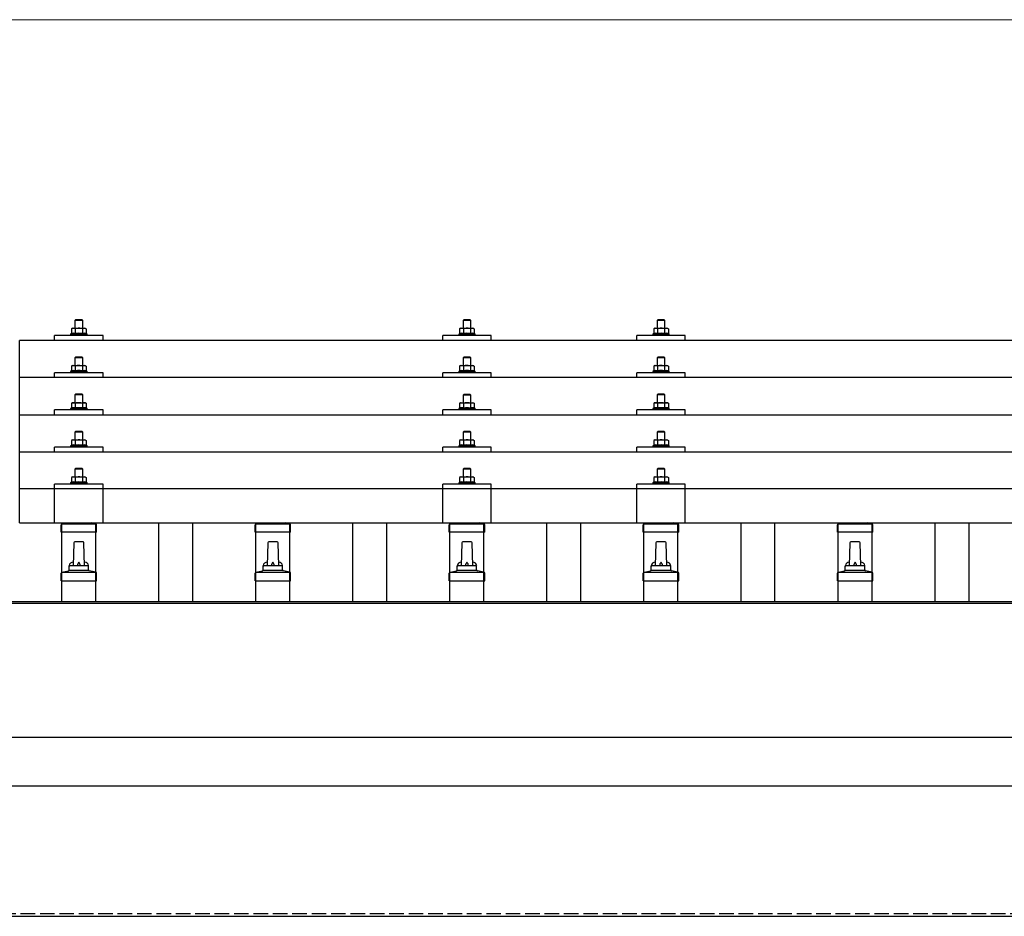
# Model space of a CAD drawing. Units: millimetres. Extents: x 0 to 25259, y 0 to 17820.
# Drawn here: x 5882 to 6897, y 6280 to 7204 of the extents above; entities that cross this region are included whole.
import ezdxf

# ---------------------------------------------------------------- set-up
doc = ezdxf.new("R2010")
doc.units = ezdxf.units.MM
doc.linetypes.add('YHIDDEN_1', pattern=[4, 3, -1])
for name, color, linetype, lineweight in [('YKK_13', 4, 'Continuous', 30), ('YKK_A1', 4, 'Continuous', 30), ('YKK_D', 6, 'Continuous', 13)]:
    doc.layers.add(name, color=color, linetype=linetype, lineweight=lineweight)

msp = doc.modelspace()

# ---------------------------------------------------------------- linework, layer by layer
at = {"layer": 'YKK_13'}
for p, q in [((5940.3, 6894.9), (5939.3, 6893.9)), ((5947.3, 6893.9), (5939.3, 6893.9)), ((5939.3, 6893.9), (5939.3, 6885.9)), ((5940.3, 6894.9), (5946.3, 6894.9)), ((5946.3, 6894.9), (5947.3, 6893.9)), ((5947.3, 6885.9), (5947.3, 6893.9)), ((6340.3, 6894.9), (6339.3, 6893.9)), ((6347.3, 6893.9), (6339.3, 6893.9)), ((6339.3, 6893.9), (6339.3, 6885.9)), ((6340.3, 6894.9), (6346.3, 6894.9)), ((6346.3, 6894.9), (6347.3, 6893.9)), ((6347.3, 6885.9), (6347.3, 6893.9)), ((6540.3, 6894.9), (6539.3, 6893.9)), ((6547.3, 6893.9), (6539.3, 6893.9)), ((6539.3, 6893.9), (6539.3, 6885.9)), ((6540.3, 6894.9), (6546.3, 6894.9)), ((6546.3, 6894.9), (6547.3, 6893.9)), ((6547.3, 6885.9), (6547.3, 6893.9)), ((5936.8, 6885.9), (5935.8, 6885.4)), ((5936.5, 6885.7), (5935.8, 6885.4)), ((5935.8, 6885.4), (5935.8, 6880.4)), ((5936.4, 6880.6), (5935.8, 6880.4)), ((5936.8, 6885.9), (5949.8, 6885.9)), ((5939.6, 6885.4), (5939, 6885.7)), ((5939.6, 6880.4), (5939.1, 6880.5)), ((5940.6, 6885.6), (5939.6, 6885.4)), ((5939.6, 6885.4), (5939.6, 6880.4)), ((5940.4, 6880.5), (5939.6, 6880.4)), ((5943.3, 6885.9), (5942.6, 6885.9)), ((5944.4, 6885.9), (5943.3, 6885.9)), ((5947.1, 6880.4), (5946.3, 6880.5)), ((5947.1, 6885.4), (5946.4, 6885.6)), ((5947.1, 6885.4), (5947.7, 6885.7)), ((5947.1, 6885.4), (5947.1, 6880.4)), ((5947.1, 6880.4), (5947.6, 6880.5)), ((5949.8, 6885.9), (5950.9, 6885.4)), ((5950.2, 6885.7), (5950.9, 6885.4)), ((5950.3, 6880.6), (5950.9, 6880.4)), ((5950.9, 6885.4), (5950.9, 6880.4)), ((6336.8, 6885.9), (6335.8, 6885.3)), ((6336.5, 6885.7), (6335.8, 6885.3)), ((6335.8, 6885.3), (6335.8, 6880.3)), ((6336.4, 6880.5), (6335.8, 6880.3)), ((6336.8, 6885.9), (6349.8, 6885.9)), ((6339.6, 6885.3), (6339, 6885.7)), ((6339.6, 6880.3), (6339.1, 6880.5)), ((6340.6, 6885.6), (6339.6, 6885.3)), ((6339.6, 6885.3), (6339.6, 6880.3)), ((6340.4, 6880.5), (6339.6, 6880.3)), ((6343.3, 6885.9), (6342.6, 6885.9)), ((6344.4, 6885.9), (6343.3, 6885.9)), ((6347.1, 6880.3), (6346.3, 6880.5)), ((6347.1, 6885.3), (6346.4, 6885.5)), ((6347.1, 6885.3), (6347.7, 6885.7)), ((6347.1, 6885.3), (6347.1, 6880.3)), ((6347.1, 6880.3), (6347.6, 6880.5)), ((6349.8, 6885.9), (6350.9, 6885.3)), ((6350.2, 6885.7), (6350.9, 6885.3)), ((6350.3, 6880.5), (6350.9, 6880.3)), ((6350.9, 6885.3), (6350.9, 6880.3)), ((6536.8, 6885.9), (6535.8, 6885.4)), ((6536.5, 6885.7), (6535.8, 6885.4)), ((6535.8, 6885.4), (6535.8, 6880.4)), ((6536.4, 6880.6), (6535.8, 6880.4)), ((6536.8, 6885.9), (6549.8, 6885.9)), ((6539.6, 6885.4), (6539, 6885.7)), ((6539.6, 6880.4), (6539.1, 6880.5)), ((6540.6, 6885.6), (6539.6, 6885.4)), ((6539.6, 6885.4), (6539.6, 6880.4)), ((6540.4, 6880.5), (6539.6, 6880.4)), ((6543.3, 6885.9), (6542.6, 6885.9)), ((6544.4, 6885.9), (6543.3, 6885.9)), ((6547.1, 6880.4), (6546.3, 6880.5)), ((6547.1, 6885.4), (6546.4, 6885.6)), ((6547.1, 6885.4), (6547.7, 6885.7)), ((6547.1, 6885.4), (6547.1, 6880.4)), ((6547.1, 6880.4), (6547.6, 6880.5)), ((6549.8, 6885.9), (6550.9, 6885.4)), ((6550.2, 6885.7), (6550.9, 6885.4)), ((6550.3, 6880.6), (6550.9, 6880.4)), ((6550.9, 6885.4), (6550.9, 6880.4)), ((7604.3, 6873.4), (5882.3, 6873.4)), ((5882.3, 6685.5), (5882.3, 6873.4)), ((5918.3, 6873.4), (5918.3, 6878.4)), ((5968.3, 6878.4), (5918.3, 6878.4)), ((5935.8, 6880.4), (5934.8, 6879.9)), ((5934.8, 6879.9), (5934.8, 6878.4)), ((5951.8, 6879.9), (5934.8, 6879.9)), ((5950.9, 6880.4), (5951.8, 6879.9)), ((5951.8, 6878.4), (5951.8, 6879.9)), ((5968.3, 6873.4), (5968.3, 6878.4)), ((6318.3, 6873.4), (6318.3, 6878.4)), ((6368.3, 6878.4), (6318.3, 6878.4)), ((6335.8, 6880.3), (6334.8, 6879.9)), ((6334.8, 6879.9), (6334.8, 6878.4)), ((6351.8, 6879.9), (6334.8, 6879.9)), ((6350.9, 6880.3), (6351.8, 6879.9)), ((6351.8, 6878.4), (6351.8, 6879.9)), ((6368.3, 6873.4), (6368.3, 6878.4)), ((6518.3, 6873.4), (6518.3, 6878.4)), ((6568.3, 6878.4), (6518.3, 6878.4)), ((6535.8, 6880.4), (6534.8, 6879.9)), ((6534.8, 6879.9), (6534.8, 6878.4)), ((6551.8, 6879.9), (6534.8, 6879.9)), ((6550.9, 6880.4), (6551.8, 6879.9)), ((6551.8, 6878.4), (6551.8, 6879.9)), ((6568.3, 6873.4), (6568.3, 6878.4)), ((5940.3, 6856.5), (5939.3, 6855.5)), ((5947.3, 6855.5), (5939.3, 6855.5)), ((5939.3, 6855.5), (5939.3, 6847.5)), ((5940.3, 6856.5), (5946.3, 6856.5)), ((5946.3, 6856.5), (5947.3, 6855.5)), ((5947.3, 6847.5), (5947.3, 6855.5)), ((6340.3, 6856.5), (6339.3, 6855.5)), ((6347.3, 6855.5), (6339.3, 6855.5)), ((6339.3, 6855.5), (6339.3, 6847.5)), ((6340.3, 6856.5), (6346.3, 6856.5)), ((6346.3, 6856.5), (6347.3, 6855.5)), ((6347.3, 6847.5), (6347.3, 6855.5)), ((6540.3, 6856.5), (6539.3, 6855.5)), ((6547.3, 6855.5), (6539.3, 6855.5)), ((6539.3, 6855.5), (6539.3, 6847.5)), ((6540.3, 6856.5), (6546.3, 6856.5)), ((6546.3, 6856.5), (6547.3, 6855.5)), ((6547.3, 6847.5), (6547.3, 6855.5)), ((5918.3, 6835), (5918.3, 6840)), ((5968.3, 6840), (5918.3, 6840)), ((5935.8, 6841.9), (5934.8, 6841.5)), ((5934.8, 6841.5), (5934.8, 6840)), ((5951.8, 6841.5), (5934.8, 6841.5)), ((5936.8, 6847.5), (5935.8, 6846.9)), ((5936.5, 6847.3), (5935.8, 6846.9)), ((5935.8, 6846.9), (5935.8, 6841.9)), ((5936.4, 6842.1), (5935.8, 6841.9)), ((5936.8, 6847.5), (5949.8, 6847.5)), ((5939.6, 6846.9), (5939, 6847.3)), ((5939.6, 6841.9), (5939.1, 6842.1)), ((5940.6, 6847.2), (5939.6, 6846.9)), ((5939.6, 6846.9), (5939.6, 6841.9)), ((5940.4, 6842.1), (5939.6, 6841.9)), ((5943.3, 6847.5), (5942.6, 6847.5)), ((5944.4, 6847.5), (5943.3, 6847.5)), ((5947.1, 6841.9), (5946.3, 6842.1)), ((5947.1, 6846.9), (5946.4, 6847.1)), ((5947.1, 6846.9), (5947.7, 6847.3)), ((5947.1, 6846.9), (5947.1, 6841.9)), ((5947.1, 6841.9), (5947.6, 6842.1)), ((5949.8, 6847.5), (5950.9, 6846.9)), ((5950.2, 6847.3), (5950.9, 6846.9)), ((5950.3, 6842.1), (5950.9, 6841.9)), ((5950.9, 6846.9), (5950.9, 6841.9)), ((5950.9, 6841.9), (5951.8, 6841.5)), ((5951.8, 6840), (5951.8, 6841.5)), ((5968.3, 6835), (5968.3, 6840)), ((6318.3, 6835), (6318.3, 6840)), ((6368.3, 6840), (6318.3, 6840)), ((6335.8, 6841.9), (6334.8, 6841.5)), ((6334.8, 6841.5), (6334.8, 6840)), ((6351.8, 6841.5), (6334.8, 6841.5)), ((6336.8, 6847.5), (6335.8, 6846.9)), ((6336.5, 6847.2), (6335.8, 6846.9)), ((6335.8, 6846.9), (6335.8, 6841.9)), ((6336.4, 6842.1), (6335.8, 6841.9)), ((6336.8, 6847.5), (6349.8, 6847.5)), ((6339.6, 6846.9), (6339, 6847.2)), ((6339.6, 6841.9), (6339.1, 6842.1)), ((6340.6, 6847.2), (6339.6, 6846.9)), ((6339.6, 6846.9), (6339.6, 6841.9)), ((6340.4, 6842.1), (6339.6, 6841.9)), ((6343.3, 6847.5), (6342.6, 6847.5)), ((6344.4, 6847.4), (6343.3, 6847.5)), ((6347.1, 6841.9), (6346.3, 6842.1)), ((6347.1, 6846.9), (6346.4, 6847.1)), ((6347.1, 6846.9), (6347.7, 6847.2)), ((6347.1, 6846.9), (6347.1, 6841.9)), ((6347.1, 6841.9), (6347.6, 6842.1)), ((6349.8, 6847.5), (6350.9, 6846.9)), ((6350.2, 6847.2), (6350.9, 6846.9)), ((6350.3, 6842.1), (6350.9, 6841.9)), ((6350.9, 6846.9), (6350.9, 6841.9)), ((6350.9, 6841.9), (6351.8, 6841.5)), ((6351.8, 6840), (6351.8, 6841.5)), ((6368.3, 6835), (6368.3, 6840)), ((6518.3, 6835), (6518.3, 6840)), ((6568.3, 6840), (6518.3, 6840)), ((6535.8, 6841.9), (6534.8, 6841.5)), ((6534.8, 6841.5), (6534.8, 6840)), ((6551.8, 6841.5), (6534.8, 6841.5)), ((6536.8, 6847.5), (6535.8, 6846.9)), ((6536.5, 6847.3), (6535.8, 6846.9)), ((6535.8, 6846.9), (6535.8, 6841.9)), ((6536.4, 6842.1), (6535.8, 6841.9)), ((6536.8, 6847.5), (6549.8, 6847.5)), ((6539.6, 6846.9), (6539, 6847.3)), ((6539.6, 6841.9), (6539.1, 6842.1)), ((6540.6, 6847.2), (6539.6, 6846.9)), ((6539.6, 6846.9), (6539.6, 6841.9)), ((6540.4, 6842.1), (6539.6, 6841.9)), ((6543.3, 6847.5), (6542.6, 6847.5)), ((6544.4, 6847.5), (6543.3, 6847.5)), ((6547.1, 6841.9), (6546.3, 6842.1)), ((6547.1, 6846.9), (6546.4, 6847.1)), ((6547.1, 6846.9), (6547.7, 6847.3)), ((6547.1, 6846.9), (6547.1, 6841.9)), ((6547.1, 6841.9), (6547.6, 6842.1)), ((6549.8, 6847.5), (6550.9, 6846.9)), ((6550.2, 6847.3), (6550.9, 6846.9)), ((6550.3, 6842.1), (6550.9, 6841.9)), ((6550.9, 6846.9), (6550.9, 6841.9)), ((6550.9, 6841.9), (6551.8, 6841.5)), ((6551.8, 6840), (6551.8, 6841.5)), ((6568.3, 6835), (6568.3, 6840)), ((7604.3, 6835), (5882.3, 6835)), ((5940.3, 6818.2), (5939.3, 6817.2)), ((5947.3, 6817.2), (5939.3, 6817.2)), ((5939.3, 6817.2), (5939.3, 6809.2)), ((5940.3, 6818.2), (5946.3, 6818.2)), ((5946.3, 6818.2), (5947.3, 6817.2)), ((5947.3, 6809.2), (5947.3, 6817.2)), ((6340.3, 6818.1), (6339.3, 6817.1)), ((6347.3, 6817.1), (6339.3, 6817.1)), ((6339.3, 6817.1), (6339.3, 6809.1)), ((6340.3, 6818.1), (6346.3, 6818.1)), ((6346.3, 6818.1), (6347.3, 6817.1)), ((6347.3, 6809.1), (6347.3, 6817.1)), ((6540.3, 6818.2), (6539.3, 6817.2)), ((6547.3, 6817.2), (6539.3, 6817.2)), ((6539.3, 6817.2), (6539.3, 6809.2)), ((6540.3, 6818.2), (6546.3, 6818.2)), ((6546.3, 6818.2), (6547.3, 6817.2)), ((6547.3, 6809.2), (6547.3, 6817.2)), ((5918.3, 6796.6), (5918.3, 6801.7)), ((5968.3, 6801.7), (5918.3, 6801.7)), ((5935.8, 6803.6), (5934.8, 6803.2)), ((5934.8, 6803.2), (5934.8, 6801.7)), ((5951.8, 6803.2), (5934.8, 6803.2)), ((5936.8, 6809.2), (5935.8, 6808.6)), ((5936.5, 6808.9), (5935.8, 6808.6)), ((5935.8, 6808.6), (5935.8, 6803.6)), ((5936.4, 6803.8), (5935.8, 6803.6)), ((5936.8, 6809.2), (5949.8, 6809.2)), ((5939.6, 6808.6), (5939, 6808.9)), ((5939.6, 6803.6), (5939.1, 6803.8)), ((5940.6, 6808.9), (5939.6, 6808.6)), ((5939.6, 6808.6), (5939.6, 6803.6)), ((5940.4, 6803.8), (5939.6, 6803.6)), ((5943.3, 6809.2), (5942.6, 6809.2)), ((5944.4, 6809.1), (5943.3, 6809.2)), ((5947.1, 6803.6), (5946.3, 6803.7)), ((5947.1, 6808.6), (5946.4, 6808.8)), ((5947.1, 6808.6), (5947.7, 6808.9)), ((5947.1, 6808.6), (5947.1, 6803.6)), ((5947.1, 6803.6), (5947.6, 6803.8)), ((5949.8, 6809.2), (5950.9, 6808.6)), ((5950.2, 6808.9), (5950.9, 6808.6)), ((5950.3, 6803.8), (5950.9, 6803.6)), ((5950.9, 6808.6), (5950.9, 6803.6)), ((5950.9, 6803.6), (5951.8, 6803.2)), ((5951.8, 6801.7), (5951.8, 6803.2)), ((5968.3, 6796.6), (5968.3, 6801.7)), ((6318.3, 6796.6), (6318.3, 6801.7)), ((6368.3, 6801.7), (6318.3, 6801.7)), ((6335.8, 6803.6), (6334.8, 6803.1)), ((6334.8, 6803.1), (6334.8, 6801.6)), ((6351.8, 6803.1), (6334.8, 6803.1)), ((6336.8, 6809.1), (6335.8, 6808.6)), ((6336.5, 6808.9), (6335.8, 6808.6)), ((6335.8, 6808.6), (6335.8, 6803.6)), ((6336.4, 6803.8), (6335.8, 6803.6)), ((6336.8, 6809.1), (6349.8, 6809.1)), ((6339.6, 6808.6), (6339, 6808.9)), ((6339.6, 6803.6), (6339.1, 6803.8)), ((6340.6, 6808.8), (6339.6, 6808.6)), ((6339.6, 6808.6), (6339.6, 6803.6)), ((6340.4, 6803.7), (6339.6, 6803.6)), ((6343.3, 6809.1), (6342.6, 6809.1)), ((6344.4, 6809.1), (6343.3, 6809.1)), ((6347.1, 6803.6), (6346.3, 6803.7)), ((6347.1, 6808.6), (6346.4, 6808.8)), ((6347.1, 6808.6), (6347.7, 6808.9)), ((6347.1, 6808.6), (6347.1, 6803.6)), ((6347.1, 6803.6), (6347.6, 6803.8)), ((6349.8, 6809.1), (6350.9, 6808.6)), ((6350.2, 6808.9), (6350.9, 6808.6)), ((6350.3, 6803.8), (6350.9, 6803.6)), ((6350.9, 6808.6), (6350.9, 6803.6)), ((6350.9, 6803.6), (6351.8, 6803.1)), ((6351.8, 6801.6), (6351.8, 6803.1)), ((6368.3, 6796.6), (6368.3, 6801.7)), ((6518.3, 6796.6), (6518.3, 6801.7)), ((6568.3, 6801.7), (6518.3, 6801.7)), ((6535.8, 6803.6), (6534.8, 6803.2)), ((6534.8, 6803.2), (6534.8, 6801.7)), ((6551.8, 6803.2), (6534.8, 6803.2)), ((6536.8, 6809.2), (6535.8, 6808.6)), ((6536.5, 6808.9), (6535.8, 6808.6)), ((6535.8, 6808.6), (6535.8, 6803.6)), ((6536.4, 6803.8), (6535.8, 6803.6)), ((6536.8, 6809.2), (6549.8, 6809.2)), ((6539.6, 6808.6), (6539, 6808.9)), ((6539.6, 6803.6), (6539.1, 6803.8)), ((6540.6, 6808.9), (6539.6, 6808.6)), ((6539.6, 6808.6), (6539.6, 6803.6)), ((6540.4, 6803.8), (6539.6, 6803.6)), ((6543.3, 6809.2), (6542.6, 6809.2)), ((6544.4, 6809.1), (6543.3, 6809.2)), ((6547.1, 6803.6), (6546.3, 6803.7)), ((6547.1, 6808.6), (6546.4, 6808.8)), ((6547.1, 6808.6), (6547.7, 6808.9)), ((6547.1, 6808.6), (6547.1, 6803.6)), ((6547.1, 6803.6), (6547.6, 6803.8)), ((6549.8, 6809.2), (6550.9, 6808.6)), ((6550.2, 6808.9), (6550.9, 6808.6)), ((6550.3, 6803.8), (6550.9, 6803.6)), ((6550.9, 6808.6), (6550.9, 6803.6)), ((6550.9, 6803.6), (6551.8, 6803.2)), ((6551.8, 6801.7), (6551.8, 6803.2)), ((6568.3, 6796.6), (6568.3, 6801.7)), ((5882.3, 6796.6), (7604.3, 6796.6)), ((5940.3, 6779.8), (5939.3, 6778.8)), ((5940.3, 6779.8), (5946.3, 6779.8)), ((5946.3, 6779.8), (5947.3, 6778.8)), ((6340.3, 6779.8), (6339.3, 6778.8)), ((6340.3, 6779.8), (6346.3, 6779.8)), ((6346.3, 6779.8), (6347.3, 6778.8)), ((6540.3, 6779.8), (6539.3, 6778.8)), ((6540.3, 6779.8), (6546.3, 6779.8)), ((6546.3, 6779.8), (6547.3, 6778.8)), ((5936.8, 6770.8), (5935.8, 6770.3)), ((5936.5, 6770.6), (5935.8, 6770.3)), ((5935.8, 6770.3), (5935.8, 6765.2)), ((5936.8, 6770.8), (5949.8, 6770.8)), ((5939.6, 6770.3), (5939, 6770.6)), ((5947.3, 6778.8), (5939.3, 6778.8)), ((5939.3, 6778.8), (5939.3, 6770.8)), ((5940.6, 6770.5), (5939.6, 6770.3)), ((5939.6, 6770.3), (5939.6, 6765.2)), ((5943.3, 6770.8), (5942.6, 6770.8)), ((5944.4, 6770.8), (5943.3, 6770.8)), ((5947.1, 6770.3), (5946.4, 6770.4)), ((5947.1, 6770.3), (5947.7, 6770.6)), ((5947.1, 6770.3), (5947.1, 6765.2)), ((5947.3, 6770.8), (5947.3, 6778.8)), ((5949.8, 6770.8), (5950.9, 6770.3)), ((5950.2, 6770.6), (5950.9, 6770.3)), ((5950.9, 6770.3), (5950.9, 6765.2)), ((6336.8, 6770.8), (6335.8, 6770.2)), ((6336.5, 6770.5), (6335.8, 6770.2)), ((6335.8, 6770.2), (6335.8, 6765.2)), ((6336.8, 6770.8), (6349.8, 6770.8)), ((6339.6, 6770.2), (6339, 6770.5)), ((6347.3, 6778.8), (6339.3, 6778.8)), ((6339.3, 6778.8), (6339.3, 6770.8)), ((6340.6, 6770.5), (6339.6, 6770.2)), ((6339.6, 6770.2), (6339.6, 6765.2)), ((6343.3, 6770.8), (6342.6, 6770.8)), ((6344.4, 6770.8), (6343.3, 6770.8)), ((6347.1, 6770.2), (6346.4, 6770.4)), ((6347.1, 6770.2), (6347.7, 6770.5)), ((6347.1, 6770.2), (6347.1, 6765.2)), ((6347.3, 6770.8), (6347.3, 6778.8)), ((6349.8, 6770.8), (6350.9, 6770.2)), ((6350.2, 6770.5), (6350.9, 6770.2)), ((6350.9, 6770.2), (6350.9, 6765.2)), ((6536.8, 6770.8), (6535.8, 6770.3)), ((6536.5, 6770.6), (6535.8, 6770.3)), ((6535.8, 6770.3), (6535.8, 6765.2)), ((6536.8, 6770.8), (6549.8, 6770.8)), ((6539.6, 6770.3), (6539, 6770.6)), ((6547.3, 6778.8), (6539.3, 6778.8)), ((6539.3, 6778.8), (6539.3, 6770.8)), ((6540.6, 6770.5), (6539.6, 6770.3)), ((6539.6, 6770.3), (6539.6, 6765.2)), ((6543.3, 6770.8), (6542.6, 6770.8)), ((6544.4, 6770.8), (6543.3, 6770.8)), ((6547.1, 6770.3), (6546.4, 6770.4)), ((6547.1, 6770.3), (6547.7, 6770.6)), ((6547.1, 6770.3), (6547.1, 6765.2)), ((6547.3, 6770.8), (6547.3, 6778.8)), ((6549.8, 6770.8), (6550.9, 6770.3)), ((6550.2, 6770.6), (6550.9, 6770.3)), ((6550.9, 6770.3), (6550.9, 6765.2)), ((5918.3, 6758.3), (5918.3, 6763.3)), ((5968.3, 6763.3), (5918.3, 6763.3)), ((5935.8, 6765.2), (5934.8, 6764.8)), ((5934.8, 6764.8), (5934.8, 6763.3)), ((5951.8, 6764.8), (5934.8, 6764.8)), ((5936.4, 6765.5), (5935.8, 6765.2)), ((5939.6, 6765.2), (5939.1, 6765.4)), ((5940.4, 6765.4), (5939.6, 6765.2)), ((5947.1, 6765.2), (5946.3, 6765.4)), ((5947.1, 6765.2), (5947.6, 6765.4)), ((5950.3, 6765.5), (5950.9, 6765.2)), ((5950.9, 6765.2), (5951.8, 6764.8)), ((5951.8, 6763.3), (5951.8, 6764.8)), ((5968.3, 6758.3), (5968.3, 6763.3)), ((6318.3, 6758.3), (6318.3, 6763.3)), ((6368.3, 6763.3), (6318.3, 6763.3)), ((6335.8, 6765.2), (6334.8, 6764.8)), ((6334.8, 6764.8), (6334.8, 6763.3)), ((6351.8, 6764.8), (6334.8, 6764.8)), ((6336.4, 6765.4), (6335.8, 6765.2)), ((6339.6, 6765.2), (6339.1, 6765.4)), ((6340.4, 6765.4), (6339.6, 6765.2)), ((6347.1, 6765.2), (6346.3, 6765.4)), ((6347.1, 6765.2), (6347.6, 6765.4)), ((6350.3, 6765.4), (6350.9, 6765.2)), ((6350.9, 6765.2), (6351.8, 6764.8)), ((6351.8, 6763.3), (6351.8, 6764.8)), ((6368.3, 6758.3), (6368.3, 6763.3)), ((6518.3, 6758.3), (6518.3, 6763.3)), ((6568.3, 6763.3), (6518.3, 6763.3)), ((6535.8, 6765.2), (6534.8, 6764.8)), ((6534.8, 6764.8), (6534.8, 6763.3)), ((6551.8, 6764.8), (6534.8, 6764.8)), ((6536.4, 6765.5), (6535.8, 6765.2)), ((6539.6, 6765.2), (6539.1, 6765.4)), ((6540.4, 6765.4), (6539.6, 6765.2)), ((6547.1, 6765.2), (6546.3, 6765.4)), ((6547.1, 6765.2), (6547.6, 6765.4)), ((6550.3, 6765.5), (6550.9, 6765.2)), ((6550.9, 6765.2), (6551.8, 6764.8)), ((6551.8, 6763.3), (6551.8, 6764.8)), ((6568.3, 6758.3), (6568.3, 6763.3)), ((7604.3, 6758.3), (5882.3, 6758.3)), ((5940.3, 6741.7), (5939.3, 6740.7)), ((5947.3, 6740.7), (5939.3, 6740.7)), ((5939.3, 6740.7), (5939.3, 6732.7)), ((5940.3, 6741.7), (5946.3, 6741.7)), ((5946.3, 6741.7), (5947.3, 6740.7)), ((5947.3, 6732.7), (5947.3, 6740.7)), ((6340.3, 6741.7), (6339.3, 6740.7)), ((6347.3, 6740.7), (6339.3, 6740.7)), ((6339.3, 6740.7), (6339.3, 6732.7)), ((6340.3, 6741.7), (6346.3, 6741.7)), ((6346.3, 6741.7), (6347.3, 6740.7)), ((6347.3, 6732.7), (6347.3, 6740.7)), ((6540.3, 6741.7), (6539.3, 6740.7)), ((6547.3, 6740.7), (6539.3, 6740.7)), ((6539.3, 6740.7), (6539.3, 6732.7)), ((6540.3, 6741.7), (6546.3, 6741.7)), ((6546.3, 6741.7), (6547.3, 6740.7)), ((6547.3, 6732.7), (6547.3, 6740.7)), ((5936.8, 6732.7), (5935.8, 6732.2)), ((5936.5, 6732.5), (5935.8, 6732.2)), ((5935.8, 6732.2), (5935.8, 6727.2)), ((5936.8, 6732.7), (5949.8, 6732.7)), ((5939.6, 6732.2), (5939, 6732.5)), ((5940.6, 6732.4), (5939.6, 6732.2)), ((5939.6, 6732.2), (5939.6, 6727.2)), ((5943.3, 6732.7), (5942.6, 6732.7)), ((5944.4, 6732.7), (5943.3, 6732.7)), ((5947.1, 6732.2), (5946.4, 6732.4)), ((5947.1, 6732.2), (5947.7, 6732.5)), ((5947.1, 6732.2), (5947.1, 6727.2)), ((5949.8, 6732.7), (5950.9, 6732.2)), ((5950.2, 6732.5), (5950.9, 6732.2)), ((5950.9, 6732.2), (5950.9, 6727.2)), ((6336.8, 6732.7), (6335.8, 6732.1)), ((6336.5, 6732.5), (6335.8, 6732.1)), ((6335.8, 6732.1), (6335.8, 6727.1)), ((6336.8, 6732.7), (6349.8, 6732.7)), ((6339.6, 6732.1), (6339, 6732.5)), ((6340.6, 6732.4), (6339.6, 6732.1)), ((6339.6, 6732.1), (6339.6, 6727.1)), ((6343.3, 6732.7), (6342.6, 6732.7)), ((6344.4, 6732.7), (6343.3, 6732.7)), ((6347.1, 6732.1), (6346.4, 6732.3)), ((6347.1, 6732.1), (6347.7, 6732.5)), ((6347.1, 6732.1), (6347.1, 6727.1)), ((6349.8, 6732.7), (6350.9, 6732.1)), ((6350.2, 6732.5), (6350.9, 6732.1)), ((6350.9, 6732.1), (6350.9, 6727.1)), ((6536.8, 6732.7), (6535.8, 6732.2)), ((6536.5, 6732.5), (6535.8, 6732.2)), ((6535.8, 6732.2), (6535.8, 6727.2)), ((6536.8, 6732.7), (6549.8, 6732.7)), ((6539.6, 6732.2), (6539, 6732.5)), ((6540.6, 6732.4), (6539.6, 6732.2)), ((6539.6, 6732.2), (6539.6, 6727.2)), ((6543.3, 6732.7), (6542.6, 6732.7)), ((6544.4, 6732.7), (6543.3, 6732.7)), ((6547.1, 6732.2), (6546.4, 6732.4)), ((6547.1, 6732.2), (6547.7, 6732.5)), ((6547.1, 6732.2), (6547.1, 6727.2)), ((6549.8, 6732.7), (6550.9, 6732.2)), ((6550.2, 6732.5), (6550.9, 6732.2)), ((6550.9, 6732.2), (6550.9, 6727.2)), ((7604.3, 6720.5), (5882.3, 6720.5)), ((5918.3, 6685.5), (5918.3, 6725.2)), ((5968.3, 6725.2), (5918.3, 6725.2)), ((5935.8, 6727.2), (5934.8, 6726.7)), ((5934.8, 6726.7), (5934.8, 6725.2)), ((5951.8, 6726.7), (5934.8, 6726.7)), ((5936.4, 6727.4), (5935.8, 6727.2)), ((5939.6, 6727.2), (5939.1, 6727.4)), ((5940.4, 6727.3), (5939.6, 6727.2)), ((5947.1, 6727.2), (5946.3, 6727.3)), ((5947.1, 6727.2), (5947.6, 6727.4)), ((5950.3, 6727.4), (5950.9, 6727.2)), ((5950.9, 6727.2), (5951.8, 6726.7)), ((5951.8, 6725.2), (5951.8, 6726.7)), ((5968.3, 6685.5), (5968.3, 6725.2)), ((6318.3, 6685.5), (6318.3, 6725.2)), ((6368.3, 6725.2), (6318.3, 6725.2)), ((6335.8, 6727.1), (6334.8, 6726.7)), ((6334.8, 6726.7), (6334.8, 6725.2)), ((6351.8, 6726.7), (6334.8, 6726.7)), ((6336.4, 6727.3), (6335.8, 6727.1)), ((6339.6, 6727.1), (6339.1, 6727.3)), ((6340.4, 6727.3), (6339.6, 6727.1)), ((6347.1, 6727.1), (6346.3, 6727.3)), ((6347.1, 6727.1), (6347.6, 6727.3)), ((6350.3, 6727.3), (6350.9, 6727.1)), ((6350.9, 6727.1), (6351.8, 6726.7)), ((6351.8, 6725.2), (6351.8, 6726.7)), ((6368.3, 6685.5), (6368.3, 6725.2)), ((6518.3, 6685.5), (6518.3, 6725.2)), ((6568.3, 6725.2), (6518.3, 6725.2)), ((6535.8, 6727.2), (6534.8, 6726.7)), ((6534.8, 6726.7), (6534.8, 6725.2)), ((6551.8, 6726.7), (6534.8, 6726.7)), ((6536.4, 6727.4), (6535.8, 6727.2)), ((6539.6, 6727.2), (6539.1, 6727.4)), ((6540.4, 6727.3), (6539.6, 6727.2)), ((6547.1, 6727.2), (6546.3, 6727.3)), ((6547.1, 6727.2), (6547.6, 6727.4)), ((6550.3, 6727.4), (6550.9, 6727.2)), ((6550.9, 6727.2), (6551.8, 6726.7)), ((6551.8, 6725.2), (6551.8, 6726.7)), ((6568.3, 6685.5), (6568.3, 6725.2)), ((5882.3, 6685.5), (7604.3, 6685.5)), ((5925.1, 6675.7), (5925.1, 6683.4)), ((5925.5, 6684.2), (5961.2, 6684.2)), ((5925.9, 6684.4), (5930.6, 6685.5)), ((5960.8, 6684.4), (5956.1, 6685.5)), ((5961.6, 6675.7), (5961.6, 6683.4)), ((6125.1, 6675.7), (6125.1, 6683.4)), ((6125.5, 6684.2), (6161.2, 6684.2)), ((6125.9, 6684.4), (6130.6, 6685.5)), ((6160.8, 6684.4), (6156.1, 6685.5)), ((6161.6, 6675.7), (6161.6, 6683.4)), ((6325.1, 6675.7), (6325.1, 6683.4)), ((6325.5, 6684.2), (6361.2, 6684.2)), ((6325.9, 6684.4), (6330.6, 6685.5)), ((6360.8, 6684.4), (6356.1, 6685.5)), ((6361.6, 6675.7), (6361.6, 6683.4)), ((6525.1, 6675.7), (6525.1, 6683.4)), ((6525.5, 6684.2), (6561.2, 6684.2)), ((6525.9, 6684.4), (6530.6, 6685.5)), ((6560.8, 6684.4), (6556.1, 6685.5)), ((6561.6, 6675.7), (6561.6, 6683.4)), ((6725.1, 6675.7), (6725.1, 6683.4)), ((6725.5, 6684.2), (6761.2, 6684.2)), ((6725.9, 6684.4), (6730.6, 6685.5)), ((6760.8, 6684.4), (6756.1, 6685.5)), ((6761.6, 6675.7), (6761.6, 6683.4)), ((5961.6, 6675.7), (5925.1, 6675.7)), ((6161.6, 6675.7), (6125.1, 6675.7)), ((6361.6, 6675.7), (6325.1, 6675.7)), ((6561.6, 6675.7), (6525.1, 6675.7)), ((6761.6, 6675.7), (6725.1, 6675.7)), ((5938.1, 6664.7), (5937.3, 6641.2)), ((5947.6, 6665.7), (5939.1, 6665.7)), ((5949.3, 6641.2), (5948.6, 6664.7)), ((6138.1, 6664.7), (6137.3, 6641.2)), ((6147.6, 6665.7), (6139.1, 6665.7)), ((6149.3, 6641.2), (6148.6, 6664.7)), ((6338.1, 6664.7), (6337.3, 6641.2)), ((6347.6, 6665.7), (6339.1, 6665.7)), ((6349.3, 6641.2), (6348.6, 6664.7)), ((6538.1, 6664.7), (6537.3, 6641.2)), ((6547.6, 6665.7), (6539.1, 6665.7)), ((6549.3, 6641.2), (6548.6, 6664.7)), ((6738.1, 6664.7), (6737.3, 6641.2)), ((6747.6, 6665.7), (6739.1, 6665.7)), ((6749.3, 6641.2), (6748.6, 6664.7)), ((5933.3, 6637), (5933.3, 6641.2)), ((5952.3, 6641.2), (5934.3, 6641.2)), ((5953.3, 6637), (5953.3, 6641.2)), ((6133.3, 6637), (6133.3, 6641.2)), ((6152.3, 6641.2), (6134.3, 6641.2)), ((6153.3, 6637), (6153.3, 6641.2)), ((6333.3, 6637), (6333.3, 6641.2)), ((6352.3, 6641.2), (6334.3, 6641.2)), ((6353.3, 6637), (6353.3, 6641.2)), ((6533.3, 6637), (6533.3, 6641.2)), ((6552.3, 6641.2), (6534.3, 6641.2)), ((6553.3, 6637), (6553.3, 6641.2)), ((6733.3, 6637), (6733.3, 6641.2)), ((6752.3, 6641.2), (6734.3, 6641.2)), ((6753.3, 6637), (6753.3, 6641.2)), ((5925.1, 6625.7), (5925.1, 6633.4)), ((5961.2, 6634.2), (5925.5, 6634.2)), ((5925.9, 6634.4), (5932.6, 6636)), ((5953.7, 6636.2), (5933, 6636.2)), ((5960.8, 6634.4), (5954.1, 6636)), ((5961.6, 6625.7), (5961.6, 6633.4)), ((6125.1, 6625.7), (6125.1, 6633.4)), ((6161.2, 6634.2), (6125.5, 6634.2)), ((6125.9, 6634.4), (6132.6, 6636)), ((6153.7, 6636.2), (6133, 6636.2)), ((6160.8, 6634.4), (6154.1, 6636)), ((6161.6, 6625.7), (6161.6, 6633.4)), ((6325.1, 6625.7), (6325.1, 6633.4)), ((6361.2, 6634.2), (6325.5, 6634.2)), ((6325.9, 6634.4), (6332.6, 6636)), ((6353.7, 6636.2), (6333, 6636.2)), ((6360.8, 6634.4), (6354.1, 6636)), ((6361.6, 6625.7), (6361.6, 6633.4)), ((6525.1, 6625.7), (6525.1, 6633.4)), ((6561.2, 6634.2), (6525.5, 6634.2)), ((6525.9, 6634.4), (6532.6, 6636)), ((6553.7, 6636.2), (6533, 6636.2)), ((6560.8, 6634.4), (6554.1, 6636)), ((6561.6, 6625.7), (6561.6, 6633.4)), ((6725.1, 6625.7), (6725.1, 6633.4)), ((6761.2, 6634.2), (6725.5, 6634.2)), ((6725.9, 6634.4), (6732.6, 6636)), ((6753.7, 6636.2), (6733, 6636.2)), ((6760.8, 6634.4), (6754.1, 6636)), ((6761.6, 6625.7), (6761.6, 6633.4)), ((5925.1, 6625.7), (5961.6, 6625.7)), ((6125.1, 6625.7), (6161.6, 6625.7)), ((6325.1, 6625.7), (6361.6, 6625.7)), ((6525.1, 6625.7), (6561.6, 6625.7)), ((6725.1, 6625.7), (6761.6, 6625.7))]:
    msp.add_line(p, q, dxfattribs=at)
for centre, radius, start, end in [((5937.7, 6876.5), 4.24, 71.2271, 108.2137), ((5937.7, 6882.7), 3.21, 67.0596, 113.027), ((5943.3, 6863.9), 16.8, 79.7809, 99.9594), ((5943.3, 6874.4), 11.5, 93.5177, 103.3258), ((5943.5, 6874.7), 11.2, 74.9862, 85.0983), ((5949, 6876.5), 4.24, 71.7863, 108.7729), ((5949, 6882.7), 3.21, 66.973, 112.9404), ((6337.7, 6876.5), 4.24, 71.2271, 108.2137), ((6337.7, 6882.7), 3.21, 67.0596, 113.027), ((6343.3, 6863.9), 16.8, 79.7809, 99.9594), ((6343.3, 6874.4), 11.5, 93.5177, 103.3258), ((6343.5, 6874.7), 11.2, 74.9862, 85.0983), ((6349, 6876.5), 4.24, 71.7863, 108.7729), ((6349, 6882.7), 3.21, 66.973, 112.9404), ((6537.7, 6876.5), 4.24, 71.2271, 108.2137), ((6537.7, 6882.7), 3.21, 67.0596, 113.027), ((6543.3, 6863.9), 16.8, 79.7809, 99.9594), ((6543.3, 6874.4), 11.5, 93.5177, 103.3258), ((6543.5, 6874.7), 11.2, 74.9862, 85.0983), ((6549, 6876.5), 4.24, 71.7863, 108.7729), ((6549, 6882.7), 3.21, 66.973, 112.9404), ((5937.7, 6838.1), 4.24, 71.2271, 108.2137), ((5937.7, 6844.3), 3.21, 67.0596, 113.027), ((5943.3, 6825.5), 16.8, 79.7809, 99.9594), ((5943.3, 6836), 11.5, 93.5177, 103.3258), ((5943.5, 6836.3), 11.2, 74.9862, 85.0983), ((5949, 6838.1), 4.24, 71.7863, 108.7729), ((5949, 6844.3), 3.21, 66.973, 112.9404), ((6337.7, 6838.1), 4.24, 71.2271, 108.2137), ((6337.7, 6844.3), 3.21, 67.0596, 113.027), ((6343.3, 6825.5), 16.8, 79.7809, 99.9594), ((6343.3, 6836), 11.5, 93.5177, 103.3258), ((6343.5, 6836.3), 11.2, 74.9862, 85.0983), ((6349, 6838.1), 4.24, 71.7863, 108.7729), ((6349, 6844.3), 3.21, 66.973, 112.9404), ((6537.7, 6838.1), 4.24, 71.2271, 108.2137), ((6537.7, 6844.3), 3.21, 67.0596, 113.027), ((6543.3, 6825.5), 16.8, 79.7809, 99.9594), ((6543.3, 6836), 11.5, 93.5177, 103.3258), ((6543.5, 6836.3), 11.2, 74.9862, 85.0983), ((6549, 6838.1), 4.24, 71.7863, 108.7729), ((6549, 6844.3), 3.21, 66.973, 112.9404), ((5937.7, 6799.8), 4.24, 71.2271, 108.2137), ((5937.7, 6806), 3.21, 67.0596, 113.027), ((5943.3, 6787.2), 16.8, 79.7809, 99.9594), ((5943.3, 6797.7), 11.5, 93.5177, 103.3258), ((5943.5, 6798), 11.2, 74.9862, 85.0983), ((5949, 6799.8), 4.24, 71.7863, 108.7729), ((5949, 6806), 3.21, 66.973, 112.9404), ((6337.7, 6799.7), 4.24, 71.2271, 108.2137), ((6337.7, 6805.9), 3.21, 67.0596, 113.027), ((6343.3, 6787.1), 16.8, 79.7809, 99.9594), ((6343.3, 6797.6), 11.5, 93.5177, 103.3258), ((6343.5, 6797.9), 11.2, 74.9862, 85.0983), ((6349, 6799.7), 4.24, 71.7863, 108.7729), ((6349, 6805.9), 3.21, 66.973, 112.9404), ((6537.7, 6799.8), 4.24, 71.2271, 108.2137), ((6537.7, 6806), 3.21, 67.0596, 113.027), ((6543.3, 6787.2), 16.8, 79.7809, 99.9594), ((6543.3, 6797.7), 11.5, 93.5177, 103.3258), ((6543.5, 6798), 11.2, 74.9862, 85.0983), ((6549, 6799.8), 4.24, 71.7863, 108.7729), ((6549, 6806), 3.21, 66.973, 112.9404), ((5937.7, 6767.6), 3.21, 67.0596, 113.027), ((5943.3, 6759.3), 11.5, 93.5177, 103.3258), ((5943.5, 6759.6), 11.2, 74.9862, 85.0983), ((5949, 6767.6), 3.21, 66.973, 112.9404), ((6337.7, 6767.6), 3.21, 67.0596, 113.027), ((6343.3, 6759.3), 11.5, 93.5177, 103.3258), ((6343.5, 6759.6), 11.2, 74.9862, 85.0983), ((6349, 6767.6), 3.21, 66.973, 112.9404), ((6537.7, 6767.6), 3.21, 67.0596, 113.027), ((6543.3, 6759.3), 11.5, 93.5177, 103.3258), ((6543.5, 6759.6), 11.2, 74.9862, 85.0983), ((6549, 6767.6), 3.21, 66.973, 112.9404), ((5937.7, 6761.4), 4.24, 71.2271, 108.2137), ((5943.3, 6748.8), 16.8, 79.7809, 99.9594), ((5949, 6761.4), 4.24, 71.7863, 108.7729), ((6337.7, 6761.4), 4.24, 71.2271, 108.2137), ((6343.3, 6748.8), 16.8, 79.7809, 99.9594), ((6349, 6761.4), 4.24, 71.7863, 108.7729), ((6537.7, 6761.4), 4.24, 71.2271, 108.2137), ((6543.3, 6748.8), 16.8, 79.7809, 99.9594), ((6549, 6761.4), 4.24, 71.7863, 108.7729), ((5937.7, 6729.5), 3.21, 67.0596, 113.027), ((5943.3, 6721.2), 11.5, 93.5177, 103.3258), ((5943.5, 6721.5), 11.2, 74.9862, 85.0983), ((5949, 6729.5), 3.21, 66.973, 112.9404), ((6337.7, 6729.5), 3.21, 67.0596, 113.027), ((6343.3, 6721.2), 11.5, 93.5177, 103.3258), ((6343.5, 6721.5), 11.2, 74.9862, 85.0983), ((6349, 6729.5), 3.21, 66.973, 112.9404), ((6537.7, 6729.5), 3.21, 67.0596, 113.027), ((6543.3, 6721.2), 11.5, 93.5177, 103.3258), ((6543.5, 6721.5), 11.2, 74.9862, 85.0983), ((6549, 6729.5), 3.21, 66.973, 112.9404), ((5937.7, 6723.3), 4.24, 71.2271, 108.2137), ((5943.3, 6710.7), 16.8, 79.7809, 99.9594), ((5949, 6723.3), 4.24, 71.7863, 108.7729), ((6337.7, 6723.3), 4.24, 71.2271, 108.2137), ((6343.3, 6710.7), 16.8, 79.7809, 99.9594), ((6349, 6723.3), 4.24, 71.7863, 108.7729), ((6537.7, 6723.3), 4.24, 71.2271, 108.2137), ((6543.3, 6710.7), 16.8, 79.7809, 99.9594), ((6549, 6723.3), 4.24, 71.7863, 108.7729), ((5926.1, 6683.4), 1, 103.627, 180), ((5960.6, 6683.4), 1, 0, 76.373), ((6126.1, 6683.4), 1, 103.627, 180), ((6160.6, 6683.4), 1, 0, 76.373), ((6326.1, 6683.4), 1, 103.627, 180), ((6360.6, 6683.4), 1, 0, 76.373), ((6526.1, 6683.4), 1, 103.627, 180), ((6560.6, 6683.4), 1, 0, 76.373), ((6726.1, 6683.4), 1, 103.627, 180), ((6760.6, 6683.4), 1, 0, 76.373), ((5939.1, 6664.7), 1, 90, 178.6051), ((5947.6, 6664.7), 1, 1.3949, 90), ((6139.1, 6664.7), 1, 90, 178.6051), ((6147.6, 6664.7), 1, 1.3949, 90), ((6339.1, 6664.7), 1, 90, 178.6051), ((6347.6, 6664.7), 1, 1.3949, 90), ((6539.1, 6664.7), 1, 90, 178.6051), ((6547.6, 6664.7), 1, 1.3949, 90), ((6739.1, 6664.7), 1, 90, 178.6051), ((6747.6, 6664.7), 1, 1.3949, 90), ((5932.3, 6637), 1, 283.627, 0), ((5937.4, 6640.6), 4.13, 90, 171.1763), ((5934.3, 6640.2), 1, 90, 180), ((5946.7, 6641.2), 4.83, 133.6028, 180), ((5940, 6641.2), 4.83, 0, 46.3972), ((5949.3, 6640.6), 4.13, 8.8237, 90), ((5952.3, 6640.2), 1, 0, 90), ((5954.3, 6637), 1, 180, 256.373), ((6132.3, 6637), 1, 283.627, 0), ((6137.4, 6640.6), 4.13, 90, 171.1763), ((6134.3, 6640.2), 1, 90, 180), ((6146.7, 6641.2), 4.83, 133.6028, 180), ((6140, 6641.2), 4.83, 0, 46.3972), ((6149.3, 6640.6), 4.13, 8.8237, 90), ((6152.3, 6640.2), 1, 0, 90), ((6154.3, 6637), 1, 180, 256.373), ((6332.3, 6637), 1, 283.627, 0), ((6337.4, 6640.6), 4.13, 90, 171.1763), ((6334.3, 6640.2), 1, 90, 180), ((6346.7, 6641.2), 4.83, 133.6028, 180), ((6340, 6641.2), 4.83, 0, 46.3972), ((6349.3, 6640.6), 4.13, 8.8237, 90), ((6352.3, 6640.2), 1, 0, 90), ((6354.3, 6637), 1, 180, 256.373), ((6532.3, 6637), 1, 283.627, 0), ((6537.4, 6640.6), 4.13, 90, 171.1763), ((6534.3, 6640.2), 1, 90, 180), ((6546.7, 6641.2), 4.83, 133.6028, 180), ((6540, 6641.2), 4.83, 0, 46.3972), ((6549.3, 6640.6), 4.13, 8.8237, 90), ((6552.3, 6640.2), 1, 0, 90), ((6554.3, 6637), 1, 180, 256.373), ((6732.3, 6637), 1, 283.627, 0), ((6737.4, 6640.6), 4.13, 90, 171.1763), ((6734.3, 6640.2), 1, 90, 180), ((6746.7, 6641.2), 4.83, 133.6028, 180), ((6740, 6641.2), 4.83, 0, 46.3972), ((6749.3, 6640.6), 4.13, 8.8237, 90), ((6752.3, 6640.2), 1, 0, 90), ((6754.3, 6637), 1, 180, 256.373), ((5926.1, 6633.4), 1, 103.627, 180), ((5960.6, 6633.4), 1, 0, 76.373), ((6126.1, 6633.4), 1, 103.627, 180), ((6160.6, 6633.4), 1, 0, 76.373), ((6326.1, 6633.4), 1, 103.627, 180), ((6360.6, 6633.4), 1, 0, 76.373), ((6526.1, 6633.4), 1, 103.627, 180), ((6560.6, 6633.4), 1, 0, 76.373), ((6726.1, 6633.4), 1, 103.627, 180), ((6760.6, 6633.4), 1, 0, 76.373)]:
    msp.add_arc(centre, radius, start, end, dxfattribs=at)
at = {"layer": 'YKK_A1'}
for p, q in [((5925.8, 6604.4), (5925.8, 6685.5)), ((5960.8, 6604.4), (5960.8, 6685.5)), ((6025.8, 6604.4), (6025.8, 6685.5)), ((6060.8, 6604.4), (6060.8, 6685.5)), ((6125.8, 6604.4), (6125.8, 6685.5)), ((6160.8, 6604.4), (6160.8, 6685.5)), ((6225.8, 6604.4), (6225.8, 6685.5)), ((6260.8, 6604.4), (6260.8, 6685.5)), ((6325.8, 6604.4), (6325.8, 6685.5)), ((6360.8, 6604.4), (6360.8, 6685.5)), ((6425.8, 6604.4), (6425.8, 6685.5)), ((6460.8, 6604.4), (6460.8, 6685.5)), ((6525.8, 6604.4), (6525.8, 6685.5)), ((6560.8, 6604.4), (6560.8, 6685.5)), ((6625.8, 6604.4), (6625.8, 6685.5)), ((6660.8, 6604.4), (6660.8, 6685.5)), ((6725.8, 6604.4), (6725.8, 6685.5)), ((6760.8, 6604.4), (6760.8, 6685.5)), ((6825.8, 6604.4), (6825.8, 6685.5)), ((6860.8, 6604.4), (6860.8, 6685.5)), ((1920.3, 6604.4), (7966.3, 6604.4)), ((1920.3, 6602.6), (7966.3, 6602.6)), ((1920.3, 6464.4), (7966.3, 6464.4)), ((1920.3, 6414.4), (7966.3, 6414.4)), ((1943.3, 6279.8), (7839.3, 6279.8))]:
    msp.add_line(p, q, dxfattribs=at)
at = {"layer": 'YKK_A1', "linetype": 'YHIDDEN_1', "ltscale": 5}
msp.add_line((1943.3, 6282.8), (7839.3, 6282.8), dxfattribs=at)
at = {"layer": 'YKK_D'}
msp.add_line((2041.3, 7203.9), (7845.3, 7203.9), dxfattribs=at)

doc.saveas('drawing.dxf')
